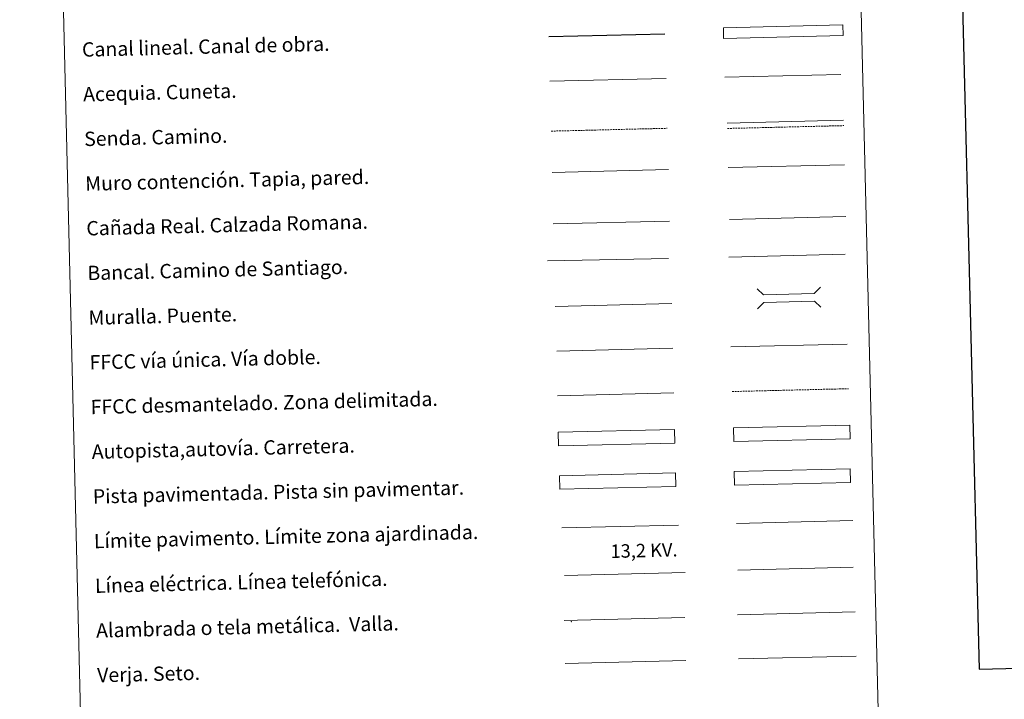
# Model space of a CAD drawing. Units: metres. Extents: x 664161 to 668687, y 4746191 to 4749269.
# Drawn here: x 664495 to 665046, y 4746537 to 4746917 of the extents above; entities that cross this region are included whole.
import ezdxf
from ezdxf.enums import TextEntityAlignment as Align

# ---------------------------------------------------------------- set-up
doc = ezdxf.new("R2010")
doc.units = ezdxf.units.M
doc.header["$MEASUREMENT"] = 0
doc.linetypes.add('TRAZOSX2', pattern=[1.5, 1, -0.5])
doc.layers.add('Level 63', color=7, linetype='Continuous', lineweight=0)
doc.styles.add('Arial', font='ARIAL.TTF', dxfattribs={"height": 0.2})

msp = doc.modelspace()

# ---------------------------------------------------------------- linework, layer by layer
at = {"layer": 'Level 63', "linetype": 'Continuous', "lineweight": 30}
msp.add_lwpolyline([(664971.21, 4748967.59), (665031.82, 4746553.4), (668585.67, 4746642.62), (668525.13, 4749053.81), (664971.21, 4748967.59)], dxfattribs=at)
at = {"layer": 'Level 63', "linetype": 'Continuous', "lineweight": 0}
for points in [[(664495.32, 4747930.35), (664941.11, 4747941.16), (664982.03, 4746254.62), (664536.24, 4746243.8), (664495.32, 4747930.35)], [(664894.82, 4746663.91), (664959.8, 4746665.49), (664959.98, 4746657.87), (664895, 4746656.3), (664894.82, 4746663.91)]]:
    msp.add_lwpolyline(points, close=True, dxfattribs=at)
at = {"layer": 'Level 63', "color": 144, "linetype": 'Continuous', "lineweight": 13}
msp.add_lwpolyline([(664955.76, 4746907.82), (664888.93, 4746906.2), (664888.79, 4746912.2), (664955.62, 4746913.82), (664955.76, 4746907.82)], close=True, dxfattribs=at)
at = {"layer": 'Level 63', "color": 5, "linetype": 'Continuous', "lineweight": 30}
msp.add_lwpolyline([(664791.18, 4746907.25), (664856.16, 4746908.83)], dxfattribs=at)
at = {"layer": 'Level 63', "color": 5, "linetype": 'Continuous', "lineweight": 0}
for points in [[(664791.79, 4746882.26), (664856.74, 4746883.84)], [(664889.67, 4746884.48), (664954.45, 4746886.05)]]:
    msp.add_lwpolyline(points, dxfattribs=at)
at = {"layer": 'Level 63', "color": 19, "linetype": 'Continuous', "lineweight": 0}
for points in [[(664890.97, 4746858.84), (664956.03, 4746860.42)], [(664793.72, 4746802.45), (664858.68, 4746804.02)], [(664892.16, 4746804.97), (664957.22, 4746806.55)], [(664959.8, 4746665.49), (664894.82, 4746663.91)], [(664895, 4746656.3), (664959.98, 4746657.87)], [(664896.71, 4746583.87), (664962.52, 4746585.46)], [(664799.85, 4746580.73), (664867.25, 4746582.37)], [(664800.43, 4746556.63), (664867.84, 4746558.27)]]:
    msp.add_lwpolyline(points, dxfattribs=at)
at = {"layer": 'Level 63', "color": 19, "linetype": 'TRAZOSX2', "lineweight": 0}
for points in [[(664792.46, 4746854.36), (664857.42, 4746855.94)], [(664891.04, 4746855.85), (664956.1, 4746857.43)], [(664893.65, 4746708.71), (664958.71, 4746710.28)]]:
    msp.add_lwpolyline(points, dxfattribs=at)
at = {"layer": 'Level 63', "color": 1, "linetype": 'Continuous', "lineweight": 13}
for points in [[(664793.02, 4746831.3), (664858.09, 4746832.88)], [(664790.45, 4746781.88), (664858.21, 4746783.16)], [(664794.84, 4746756.32), (664859.9, 4746757.9)]]:
    msp.add_lwpolyline(points, dxfattribs=at)
at = {"layer": 'Level 63', "color": 1, "linetype": 'Continuous', "lineweight": 0}
for points in [[(664891.46, 4746833.96), (664956.52, 4746835.54)], [(664907.69, 4746766.23), (664911.31, 4746762.77), (664939.64, 4746763.46), (664943.09, 4746767.08)], [(664907.96, 4746754.97), (664911.41, 4746758.59), (664939.74, 4746759.28), (664943.36, 4746755.83)], [(664798.53, 4746632.4), (664863.66, 4746633.98)]]:
    msp.add_lwpolyline(points, dxfattribs=at)
at = {"layer": 'Level 63', "color": 19, "linetype": 'Continuous', "lineweight": 0, "ltscale": 0.4}
for points in [[(664891.84, 4746783.93), (664956.9, 4746785.51)], [(664795.6, 4746731.33), (664860.51, 4746732.91)]]:
    msp.add_lwpolyline(points, dxfattribs=at)
at = {"layer": 'Level 63', "linetype": 'Continuous', "lineweight": 0, "ltscale": 0.3}
for points in [[(664893.04, 4746733.7), (664958.1, 4746735.28)], [(664796.05, 4746706.34), (664861.12, 4746707.92)]]:
    msp.add_lwpolyline(points, dxfattribs=at)
at = {"layer": 'Level 63', "color": 13, "linetype": 'Continuous', "lineweight": 0}
for points in [[(664894.45, 4746688.34), (664959.43, 4746689.92), (664959.62, 4746682.3), (664894.64, 4746680.73), (664894.45, 4746688.34)], [(664796.51, 4746685.89), (664861.49, 4746687.47), (664861.67, 4746679.86), (664796.69, 4746678.28), (664796.51, 4746685.89)]]:
    msp.add_lwpolyline(points, close=True, dxfattribs=at)
at = {"layer": 'Level 63', "color": 252, "linetype": 'Continuous', "lineweight": 0}
msp.add_lwpolyline([(664797.14, 4746661.63), (664862.12, 4746663.2), (664862.3, 4746655.59), (664797.32, 4746654.01), (664797.14, 4746661.63)], close=True, dxfattribs=at)
at = {"layer": 'Level 63', "color": 92, "linetype": 'Continuous', "lineweight": 0}
for points in [[(664896.21, 4746634.93), (664961.18, 4746636.51)], [(664897.31, 4746559.14), (664963.12, 4746560.74)]]:
    msp.add_lwpolyline(points, dxfattribs=at)
at = {"layer": 'Level 63', "color": 6, "linetype": 'Continuous', "lineweight": 0, "ltscale": 0.4}
msp.add_lwpolyline([(664799.97, 4746605.78), (664867.37, 4746607.41)], dxfattribs=at)
at = {"layer": 'Level 63', "color": 19, "linetype": 'Continuous', "lineweight": 0, "ltscale": 2}
msp.add_lwpolyline([(664896.84, 4746608.87), (664961.41, 4746610.44)], dxfattribs=at)
at = {"layer": 'Level 63', "color": 2, "linetype": 'Continuous', "lineweight": 0}
msp.add_point((664803.85, 4746580.02), dxfattribs=at)

# ---------------------------------------------------------------- texts
at = {"layer": 'Level 63', "linetype": 'Continuous', "lineweight": 0, "style": 'Arial'}
for s, p in [('Canal lineal. Canal de obra.', (664530.15, 4746899.95)), ('Acequia. Cuneta.', (664530.76, 4746874.95)), ('Senda. Camino.', (664531.36, 4746849.96)), ('Muro contención. Tapia, pared.', (664531.97, 4746824.97)), ('Cañada Real. Calzada Romana.', (664532.58, 4746799.97)), ('Bancal. Camino de Santiago.', (664533.18, 4746774.98)), ('Muralla. Puente.', (664533.79, 4746749.99)), ('FFCC vía única. Vía doble.', (664534.4, 4746725)), ('FFCC desmantelado. Zona delimitada.', (664535, 4746700.01)), ('Autopista,autovía. Carretera.', (664535.61, 4746675.01)), ('Pista pavimentada. Pista sin pavimentar.', (664536.22, 4746650.02)), ('Límite pavimento. Límite zona ajardinada.', (664536.82, 4746625.03)), ('Línea eléctrica. Línea telefónica.', (664537.43, 4746600.04)), ('Alambrada o tela metálica.  Valla.', (664538.04, 4746575.05)), ('Verja. Seto.', (664538.64, 4746550.05))]:
    msp.add_text(s, height=7.999, rotation=1.3904, dxfattribs=at).set_placement(p, align=Align.MIDDLE_LEFT)
at = {"layer": 'Level 63', "color": 19, "linetype": 'Continuous', "lineweight": 0, "style": 'Arial'}
msp.add_text('13,2 KV.', height=7.5, rotation=1.3904, dxfattribs=at).set_placement((664844.55, 4746613.7), align=Align.BOTTOM_CENTER)

doc.saveas('drawing.dxf')
